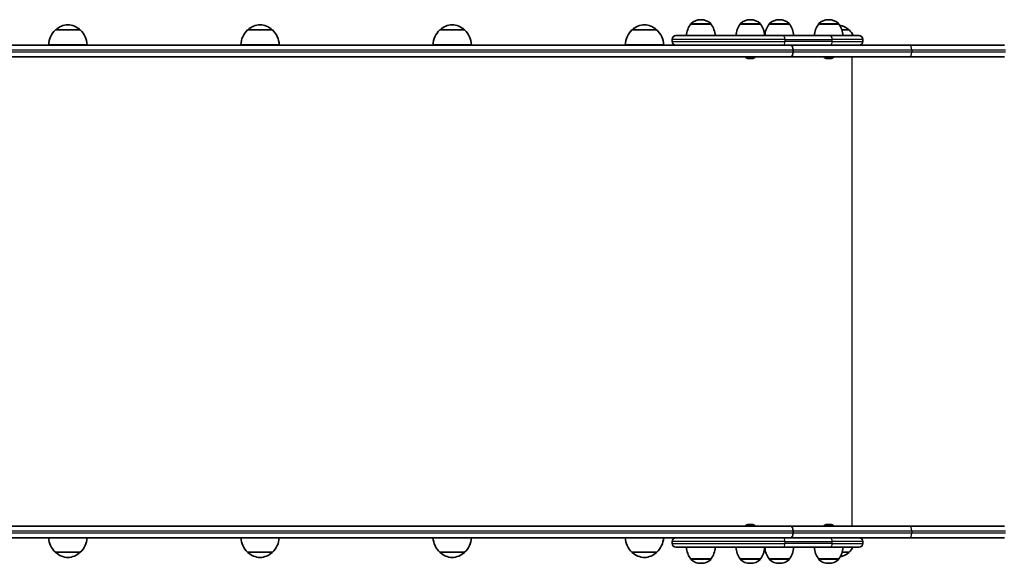
# Model space of a CAD drawing. Units: millimetres. Extents: x 352 to 6444, y -1960 to 2513.
# Drawn here: x 3971 to 4999, y -153 to 414 of the extents above; entities that cross this region are included whole.
import ezdxf

# ---------------------------------------------------------------- set-up
doc = ezdxf.new("R2010")
doc.units = ezdxf.units.MM
doc.layers.add('Widoczne (ISO)', color=7, linetype='Continuous', lineweight=35)
doc.layers.add('Widoczne wąskie (ISO)', color=7, linetype='Continuous', lineweight=25)

msp = doc.modelspace()

# ---------------------------------------------------------------- linework, layer by layer
at = {"layer": 'Widoczne (ISO)'}
for p, q in [((4682.9, 414.4), (4682.3, 414.4)), ((4734.5, 414.4), (4733.9, 414.4)), ((4764.8, 414.4), (4764.2, 414.4)), ((4816.4, 414.4), (4815.8, 414.4)), ((4034.5, 403.7), (4008.5, 403.7)), ((4235.2, 403.7), (4209.2, 403.7)), ((4435.9, 403.7), (4409.9, 403.7)), ((4636.6, 403.7), (4610.6, 403.7)), ((4693.2, 409.8), (4671.9, 409.8)), ((4671.9, 409.8), (4671.9, 409.8)), ((4693.2, 409.8), (4693.2, 409.8)), ((4744.8, 409.8), (4723.5, 409.8)), ((4723.5, 409.8), (4723.5, 409.8)), ((4744.8, 409.8), (4744.8, 409.8)), ((4775.1, 409.8), (4753.8, 409.8)), ((4753.8, 409.8), (4753.8, 409.8)), ((4775.1, 409.8), (4775.1, 409.8)), ((4826.7, 409.8), (4805.4, 409.8)), ((4805.4, 409.8), (4805.4, 409.8)), ((4826.7, 409.8), (4826.7, 409.8)), ((4837.3, 403.7), (4830, 403.7)), ((4652.6, 391.8), (4652.6, 393.8)), ((4656.6, 397.8), (4768.3, 397.8)), ((4817.5, 397.8), (4768.3, 397.8)), ((4817.5, 397.8), (4847.8, 397.8)), ((4851.8, 391.8), (4851.8, 393.8)), ((4759.5, 387.8), (3947.7, 387.8)), ((4041.5, 388.2), (4001.5, 388.2)), ((4242.2, 388.2), (4202.2, 388.2)), ((4442.9, 388.2), (4402.9, 388.2)), ((4643.6, 388.2), (4603.6, 388.2)), ((4768.3, 387.8), (4759.5, 387.8)), ((4768.3, 387.8), (4817.5, 387.8)), ((4778.8, 383), (4778.8, 380.5)), ((4778.8, 380.5), (4778.8, 383)), ((4825.5, 387.8), (4817.5, 387.8)), ((4900.2, 387.8), (4825.5, 387.8)), ((4999.5, 387.8), (4900.2, 387.8)), ((3947.7, 375.8), (4776.1, 375.8)), ((4731.7, 374.1), (4731.5, 374.1)), ((4732, 374.1), (4731.7, 374.1)), ((4733.9, 374.1), (4732, 374.1)), ((4736.4, 374.1), (4734.4, 374.1)), ((4736.6, 374.1), (4736.4, 374.1)), ((4736.9, 374.1), (4736.6, 374.1)), ((4776.1, 375.8), (4900.2, 375.8)), ((4813.7, 374.1), (4813.4, 374.1)), ((4813.9, 374.1), (4813.7, 374.1)), ((4815.8, 374.1), (4813.9, 374.1)), ((4818.3, 374.1), (4816.4, 374.1)), ((4818.5, 374.1), (4818.3, 374.1)), ((4818.8, 374.1), (4818.5, 374.1)), ((4900.2, 375.8), (4999.5, 375.8)), ((4731.5, -112.5), (4731.7, -112.5)), ((4731.7, -112.5), (4732, -112.5)), ((4732, -112.5), (4733.9, -112.5)), ((4734.4, -112.5), (4736.4, -112.5)), ((4736.4, -112.5), (4736.6, -112.5)), ((4736.6, -112.5), (4736.9, -112.5)), ((4813.4, -112.5), (4813.7, -112.5)), ((4813.7, -112.5), (4813.9, -112.5)), ((4813.9, -112.5), (4815.8, -112.5)), ((4816.4, -112.5), (4818.3, -112.5)), ((4818.3, -112.5), (4818.5, -112.5)), ((4818.5, -112.5), (4818.8, -112.5)), ((4776.1, -114.2), (3947.7, -114.2)), ((4900.2, -114.2), (4776.1, -114.2)), ((4778.8, -121.5), (4778.8, -119)), ((4778.8, -119), (4778.8, -121.5)), ((4999.5, -114.2), (4900.2, -114.2)), ((3947.7, -126.2), (4759.5, -126.2)), ((4652.6, -132.2), (4652.6, -130.2)), ((4759.5, -126.2), (4768.3, -126.2)), ((4817.5, -126.2), (4768.3, -126.2)), ((4817.5, -126.2), (4825.5, -126.2)), ((4825.5, -126.2), (4900.2, -126.2)), ((4851.8, -132.2), (4851.8, -130.2)), ((4900.2, -126.2), (4999.5, -126.2)), ((4008.5, -141.3), (4034.5, -141.3)), ((4209.2, -141.3), (4235.2, -141.3)), ((4409.9, -141.3), (4435.9, -141.3)), ((4610.6, -141.3), (4636.6, -141.3)), ((4768.3, -136.2), (4656.6, -136.2)), ((4768.3, -136.2), (4817.5, -136.2)), ((4847.8, -136.2), (4817.5, -136.2)), ((4830.2, -141.3), (4837.3, -141.3)), ((4671.9, -148.2), (4693.2, -148.2)), ((4671.9, -148.2), (4671.9, -148.3)), ((4682.3, -152.9), (4682.9, -152.9)), ((4693.2, -148.2), (4693.2, -148.3)), ((4723.5, -148.2), (4744.8, -148.2)), ((4723.5, -148.2), (4723.5, -148.3)), ((4733.9, -152.9), (4734.5, -152.9)), ((4744.8, -148.2), (4744.8, -148.3)), ((4753.8, -148.2), (4775.1, -148.2)), ((4753.8, -148.2), (4753.8, -148.3)), ((4764.2, -152.9), (4764.8, -152.9)), ((4775.1, -148.2), (4775.1, -148.3)), ((4805.4, -148.2), (4826.7, -148.2)), ((4805.4, -148.2), (4805.4, -148.3)), ((4815.8, -152.9), (4816.4, -152.9)), ((4826.7, -148.2), (4826.7, -148.3))]:
    msp.add_line(p, q, dxfattribs=at)
for centre, radius, start, end in [((4682.3, 399.4), 15, 90, 131.9592), ((4682.9, 399.4), 15, 48.0408, 90), ((4733.9, 399.4), 15, 90, 131.9592), ((4734.5, 399.4), 15, 48.0408, 90), ((4764.2, 399.4), 15, 90, 131.9592), ((4764.8, 399.4), 15, 48.0408, 90), ((4815.8, 399.4), 15, 90, 131.9592), ((4816.4, 399.4), 15, 48.0408, 90), ((4023.5, 387.6), 22, 132.9566, 178.4343), ((4009.5, 403.2), 1, 131.3246, 153.5321), ((4022.7, 388.2), 21, 93.2935, 131.3246), ((4020.3, 388.2), 21, 48.6754, 86.7065), ((4033.5, 403.2), 1, 26.4679, 48.6754), ((4019.5, 387.6), 22, 1.5657, 47.0434), ((4224.2, 387.6), 22, 132.9566, 178.4343), ((4210.2, 403.2), 1, 131.3246, 153.5321), ((4223.4, 388.2), 21, 93.2935, 131.3246), ((4221, 388.2), 21, 48.6754, 86.7065), ((4234.2, 403.2), 1, 26.4679, 48.6754), ((4220.2, 387.6), 22, 1.5657, 47.0434), ((4424.9, 387.6), 22, 132.9566, 178.4343), ((4410.9, 403.2), 1, 131.3246, 153.5321), ((4424.1, 388.2), 21, 93.2935, 131.3246), ((4421.7, 388.2), 21, 48.6754, 86.7065), ((4434.9, 403.2), 1, 26.4679, 48.6754), ((4420.9, 387.6), 22, 1.5657, 47.0434), ((4625.6, 387.6), 22, 132.9566, 178.4343), ((4611.6, 403.2), 1, 131.3246, 153.5321), ((4624.8, 388.2), 21, 93.2935, 131.3246), ((4622.4, 388.2), 21, 48.6754, 86.7065), ((4635.6, 403.2), 1, 26.4679, 48.6754), ((4621.6, 387.6), 22, 1.5657, 47.0434), ((4689.5, 396.6), 22, 143.2109, 176.938), ((4672.9, 409.8), 1, 131.9592, 180), ((4692.2, 409.8), 1, 0, 48.0408), ((4675.6, 396.6), 22, 3.062, 36.7891), ((4741.2, 396.6), 22, 143.2109, 176.938), ((4724.5, 409.8), 1, 131.9592, 180), ((4743.8, 409.8), 1, 0, 48.0408), ((4727.2, 396.6), 22, 3.062, 36.7891), ((4771.4, 396.6), 22, 143.2109, 176.938), ((4754.8, 409.8), 1, 131.9592, 180), ((4774.1, 409.8), 1, 0, 48.0408), ((4757.5, 396.6), 22, 3.062, 36.7891), ((4823.1, 396.6), 22, 143.2109, 176.938), ((4806.4, 409.8), 1, 131.9592, 180), ((4825.7, 409.8), 1, 0, 48.0408), ((4809.1, 396.6), 22, 3.062, 36.7891), ((4823.1, 388.2), 21, 48.6754, 77.8983), ((4836.3, 403.2), 1, 26.4679, 48.6754), ((4822.3, 387.6), 22, 27.6253, 47.0434), ((4656.6, 393.8), 4, 90, 180), ((4656.6, 391.8), 4, 180, 270), ((4847.8, 393.8), 4, 0, 90), ((4847.8, 391.8), 4, 270, 0), ((4731.5, 376.6), 2.56, 199.6296, 270), ((4736.9, 376.6), 2.56, 270, 340.3704), ((4813.4, 376.6), 2.56, 199.6296, 270), ((4818.8, 376.6), 2.56, 270, 340.3704), ((4731.5, -115.1), 2.56, 90, 160.3704), ((4736.9, -115.1), 2.56, 19.6296, 90), ((4813.4, -115.1), 2.56, 90, 160.3704), ((4818.8, -115.1), 2.56, 19.6296, 90), ((4023.5, -125.2), 22, 182.6082, 227.0434), ((4019.5, -125.2), 22, 312.9566, 357.3918), ((4224.2, -125.2), 22, 182.6082, 227.0434), ((4220.2, -125.2), 22, 312.9566, 357.3918), ((4424.9, -125.2), 22, 182.6082, 227.0434), ((4420.9, -125.2), 22, 312.9566, 357.3918), ((4625.6, -125.2), 22, 182.6082, 227.0434), ((4621.6, -125.2), 22, 312.9566, 357.3918), ((4656.6, -130.2), 4, 90, 180), ((4656.6, -132.2), 4, 180, 270), ((4847.8, -130.2), 4, 0, 90), ((4847.8, -132.2), 4, 270, 0), ((4009.5, -140.9), 1, 206.4679, 228.6754), ((4022.7, -125.9), 21, 228.6754, 266.7065), ((4020.3, -125.9), 21, 273.2935, 311.3246), ((4033.5, -140.9), 1, 311.3246, 333.5321), ((4210.2, -140.9), 1, 206.4679, 228.6754), ((4223.4, -125.9), 21, 228.6754, 266.7065), ((4221, -125.9), 21, 273.2935, 311.3246), ((4234.2, -140.9), 1, 311.3246, 333.5321), ((4410.9, -140.9), 1, 206.4679, 228.6754), ((4424.1, -125.9), 21, 228.6754, 266.7065), ((4421.7, -125.9), 21, 273.2935, 311.3246), ((4434.9, -140.9), 1, 311.3246, 333.5321), ((4611.6, -140.9), 1, 206.4679, 228.6754), ((4624.8, -125.9), 21, 228.6754, 266.7065), ((4622.4, -125.9), 21, 273.2935, 311.3246), ((4635.6, -140.9), 1, 311.3246, 333.5321), ((4689.5, -135.1), 22, 183.062, 216.7891), ((4675.6, -135.1), 22, 323.2109, 356.938), ((4741.2, -135.1), 22, 183.062, 216.7891), ((4727.2, -135.1), 22, 323.2109, 356.938), ((4771.4, -135.1), 22, 183.062, 216.7891), ((4757.5, -135.1), 22, 323.2109, 356.938), ((4823.1, -135.1), 22, 183.062, 216.7891), ((4809.1, -135.1), 22, 323.2109, 356.938), ((4823.1, -125.9), 21, 283.7401, 311.3246), ((4836.3, -140.9), 1, 311.3246, 333.5321), ((4822.3, -125.2), 22, 312.9566, 329.9966), ((4672.9, -148.3), 1, 180, 228.0408), ((4682.3, -137.9), 15, 228.0408, 270), ((4682.9, -137.9), 15, 270, 311.9592), ((4692.2, -148.3), 1, 311.9592, 0), ((4724.5, -148.3), 1, 180, 228.0408), ((4733.9, -137.9), 15, 228.0408, 270), ((4734.5, -137.9), 15, 270, 311.9592), ((4743.8, -148.3), 1, 311.9592, 0), ((4754.8, -148.3), 1, 180, 228.0408), ((4764.2, -137.9), 15, 228.0408, 270), ((4764.8, -137.9), 15, 270, 311.9592), ((4774.1, -148.3), 1, 311.9592, 0), ((4806.4, -148.3), 1, 180, 228.0408), ((4815.8, -137.9), 15, 228.0408, 270), ((4816.4, -137.9), 15, 270, 311.9592), ((4825.7, -148.3), 1, 311.9592, 0)]:
    msp.add_arc(centre, radius, start, end, dxfattribs=at)
for centre, major_axis, ratio, start_param, end_param in [((4776.1, 383), (0, 4.75), 0.573577, 6.124648, 6.283185), ((4776.1, 383), (0, -4.75), 0.573577, 2.983055, 3.141593), ((4776.1, 383), (0, 4.75), 0.573576, 4.712389, 6.124648), ((4776.1, 383), (0, 4.75), 0.573576, 4.712389, 6.124648), ((4776.1, 380.5), (0, -4.75), 0.573576, 0.158537, 1.570796), ((4776.1, 380.5), (0, -4.75), 0.573576, 0.158537, 1.570796), ((4776.1, 380.5), (0, -4.75), 0.573577, 0, 0.158537), ((4776.1, 380.5), (0, -4.75), 0.573577, 0, 0.158537), ((4776.1, -119), (0, -4.75), 0.573577, 2.983055, 3.141593), ((4776.1, -119), (0, 4.75), 0.573577, 6.124648, 6.283185), ((4776.1, -119), (0, 4.75), 0.573576, 4.712389, 6.124648), ((4776.1, -119), (0, 4.75), 0.573576, 4.712389, 6.124648), ((4776.1, -121.5), (0, -4.75), 0.573576, 0.158537, 1.570796), ((4776.1, -121.5), (0, -4.75), 0.573576, 0.158537, 1.570796), ((4776.1, -121.5), (0, -4.75), 0.573577, 0, 0.158537), ((4776.1, -121.5), (0, 4.75), 0.573577, 3.141593, 3.30013)]:
    msp.add_ellipse(centre, major_axis=major_axis, ratio=ratio, start_param=start_param, end_param=end_param, dxfattribs=at)
for points in [[(4731.6, 374.1), (4731.7, 374.1), (4731.9, 374.1), (4732, 374.1)], [(4731.7, 374.1), (4731.7, 374.1), (4731.6, 374.1), (4731.6, 374.1)], [(4733.9, 374.1), (4734, 374.1), (4734.1, 374.1), (4734.2, 374.1)], [(4734.2, 374.1), (4734.3, 374.1), (4734.4, 374.1), (4734.4, 374.1)], [(4736.4, 374.1), (4736.5, 374.1), (4736.6, 374.1), (4736.8, 374.1)], [(4736.8, 374.1), (4736.7, 374.1), (4736.7, 374.1), (4736.6, 374.1)], [(4813.5, 374.1), (4813.6, 374.1), (4813.8, 374.1), (4813.9, 374.1)], [(4813.7, 374.1), (4813.6, 374.1), (4813.6, 374.1), (4813.5, 374.1)], [(4815.8, 374.1), (4815.9, 374.1), (4816, 374.1), (4816.1, 374.1)], [(4816.1, 374.1), (4816.2, 374.1), (4816.3, 374.1), (4816.4, 374.1)], [(4818.3, 374.1), (4818.4, 374.1), (4818.6, 374.1), (4818.7, 374.1)], [(4818.7, 374.1), (4818.6, 374.1), (4818.6, 374.1), (4818.5, 374.1)], [(4732, -112.5), (4731.9, -112.5), (4731.7, -112.5), (4731.6, -112.6)], [(4731.6, -112.6), (4731.6, -112.5), (4731.7, -112.5), (4731.7, -112.5)], [(4734.2, -112.6), (4734.1, -112.5), (4734, -112.5), (4733.9, -112.5)], [(4734.4, -112.5), (4734.4, -112.5), (4734.3, -112.5), (4734.2, -112.6)], [(4736.8, -112.6), (4736.6, -112.5), (4736.5, -112.5), (4736.4, -112.5)], [(4736.6, -112.5), (4736.7, -112.5), (4736.7, -112.5), (4736.8, -112.6)], [(4813.9, -112.5), (4813.8, -112.5), (4813.6, -112.5), (4813.5, -112.6)], [(4813.5, -112.6), (4813.6, -112.5), (4813.6, -112.5), (4813.7, -112.5)], [(4816.1, -112.6), (4816, -112.5), (4815.9, -112.5), (4815.8, -112.5)], [(4816.4, -112.5), (4816.3, -112.5), (4816.2, -112.5), (4816.1, -112.6)], [(4818.7, -112.6), (4818.6, -112.5), (4818.4, -112.5), (4818.3, -112.5)], [(4818.5, -112.5), (4818.6, -112.5), (4818.6, -112.5), (4818.7, -112.6)]]:
    msp.add_open_spline(points, degree=3, dxfattribs=at)
at = {"layer": 'Widoczne wąskie (ISO)'}
for p, q in [((4008.9, 404), (4034.2, 404)), ((4209.5, 404), (4234.9, 404)), ((4410.2, 404), (4435.6, 404)), ((4610.9, 404), (4636.2, 404)), ((4693.2, 409.8), (4671.9, 409.8)), ((4672.2, 410.6), (4692.9, 410.6)), ((4744.8, 409.8), (4723.5, 409.8)), ((4723.9, 410.6), (4744.5, 410.6)), ((4775.1, 409.8), (4753.8, 409.8)), ((4754.2, 410.6), (4774.8, 410.6)), ((4826.7, 409.8), (4805.4, 409.8)), ((4805.8, 410.6), (4826.4, 410.6)), ((4829.9, 404), (4836.9, 404)), ((4770.6, 393.8), (4652.6, 393.8)), ((4652.6, 391.8), (4770.6, 391.8)), ((4770.6, 393.8), (4819.8, 393.8)), ((4770.6, 391.8), (4770.6, 393.8)), ((4819.8, 391.8), (4770.6, 391.8)), ((4851.8, 393.8), (4819.8, 393.8)), ((4819.8, 391.8), (4819.8, 393.8)), ((4819.8, 391.8), (4851.8, 391.8)), ((3950.4, 383), (4778.8, 383)), ((4778.8, 380.5), (3950.4, 380.5)), ((4778.8, 383), (4902.9, 383)), ((4902.9, 380.5), (4778.8, 380.5)), ((4902.9, 383), (5000.8, 383)), ((4902.9, 383), (4902.9, 380.5)), ((5000.8, 380.5), (4902.9, 380.5)), ((4840.1, 375.8), (4840.1, -114.2)), ((3950.4, -119), (4778.8, -119)), ((4778.8, -121.5), (3950.4, -121.5)), ((4778.8, -119), (4902.9, -119)), ((4902.9, -121.5), (4778.8, -121.5)), ((4902.9, -119), (5000.8, -119)), ((4902.9, -119), (4902.9, -121.5)), ((5000.8, -121.5), (4902.9, -121.5)), ((4770.6, -130.2), (4652.6, -130.2)), ((4652.6, -132.2), (4770.6, -132.2)), ((4770.6, -130.2), (4819.8, -130.2)), ((4770.6, -132.2), (4770.6, -130.2)), ((4819.8, -132.2), (4770.6, -132.2)), ((4851.8, -130.2), (4819.8, -130.2)), ((4819.8, -132.2), (4819.8, -130.2)), ((4819.8, -132.2), (4851.8, -132.2)), ((4034.2, -141.6), (4008.9, -141.6)), ((4234.9, -141.6), (4209.5, -141.6)), ((4435.6, -141.6), (4410.2, -141.6)), ((4636.2, -141.6), (4610.9, -141.6)), ((4836.9, -141.6), (4830.1, -141.6)), ((4671.9, -148.3), (4693.2, -148.3)), ((4692.9, -149), (4672.2, -149)), ((4723.5, -148.3), (4744.8, -148.3)), ((4744.5, -149), (4723.9, -149)), ((4753.8, -148.3), (4775.1, -148.3)), ((4774.8, -149), (4754.2, -149)), ((4805.4, -148.3), (4826.7, -148.3)), ((4826.4, -149), (4805.8, -149))]:
    msp.add_line(p, q, dxfattribs=at)
for centre, major_axis, ratio, start_param, end_param in [((4768.3, 393.8), (0, 4), 0.573577, 4.712389, 6.283185), ((4768.3, 391.8), (0, -4), 0.573577, 0, 1.570796), ((4817.5, 393.8), (0, 4), 0.573577, 4.712389, 6.283185), ((4817.5, 391.8), (0, -4), 0.573577, 0, 1.570796), ((4900.2, 383), (0, 4.75), 0.573576, 4.712389, 6.283185), ((4900.2, 380.5), (0, -4.75), 0.573576, 0, 1.570796), ((4900.2, -119), (0, 4.75), 0.573576, 4.712389, 6.283185), ((4900.2, -121.5), (0, -4.75), 0.573576, 0, 1.570796), ((4768.3, -130.2), (0, 4), 0.573576, 4.712389, 6.283185), ((4768.3, -132.2), (0, -4), 0.573576, 0, 1.570796), ((4817.5, -130.2), (0, 4), 0.573576, 4.712389, 6.283185), ((4817.5, -132.2), (0, -4), 0.573576, 0, 1.570796)]:
    msp.add_ellipse(centre, major_axis=major_axis, ratio=ratio, start_param=start_param, end_param=end_param, dxfattribs=at)

doc.saveas('drawing.dxf')
